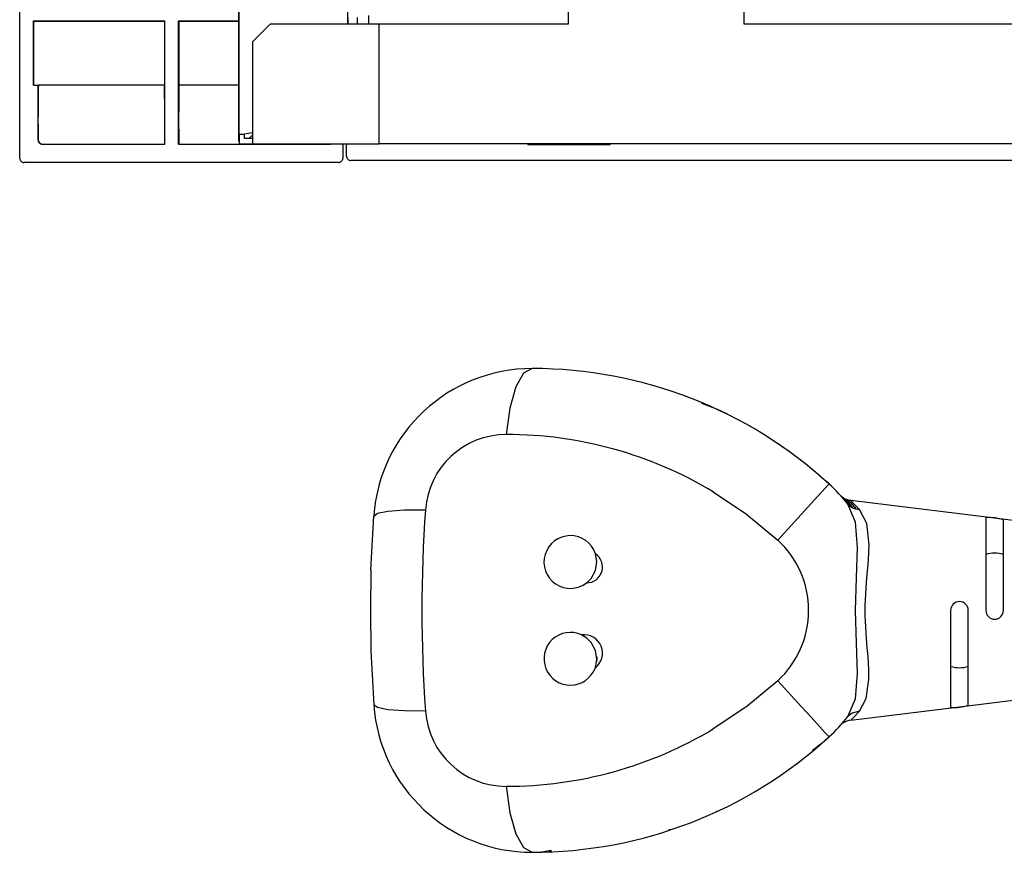
# Model space of a CAD drawing. Extents: x 21 to 613, y 19 to 408.
# Drawn here: x 236 to 258, y 169 to 188 of the extents above; entities that cross this region are included whole.
import ezdxf

# ---------------------------------------------------------------- set-up
doc = ezdxf.new("R2010")
doc.units = 0
doc.layers.get('0').update_dxf_attribs({"linetype": 'CONTINUOUS'})

msp = doc.modelspace()

# ---------------------------------------------------------------- linework, layer by layer
at = {"color": 3, "linetype": 'CONTINUOUS'}
for p, q in [((240.5, 185.453), (240.5, 228.251)), ((240.48, 194.163), (240.48, 185.333)), ((247.98, 188.662), (247.98, 187.953)), ((251.98, 187.953), (251.98, 188.662)), ((242.96, 188.553), (242.96, 187.953)), ((235.505, 184.909), (235.505, 188.336)), ((243.44, 188.153), (243.44, 187.953)), ((235.82, 188.028), (238.805, 188.028)), ((235.82, 186.568), (235.82, 188.028)), ((235.82, 188.028), (235.828, 188.02)), ((235.828, 186.568), (235.828, 188.02)), ((235.828, 188.02), (238.797, 188.02)), ((238.805, 188.028), (238.797, 188.02)), ((238.797, 188.02), (238.797, 186.568)), ((238.805, 185.749), (238.805, 188.028)), ((239.12, 188.028), (240.48, 188.028)), ((239.12, 185.749), (239.12, 188.028)), ((239.12, 188.028), (239.128, 188.02)), ((239.128, 188.02), (239.128, 186.568)), ((239.128, 188.02), (240.48, 188.02)), ((241.2, 187.953), (240.8, 187.553)), ((243.68, 187.953), (241.2, 187.953)), ((242.977, 187.953), (242.977, 188.104)), ((243.177, 188.104), (243.177, 187.953)), ((243.68, 185.233), (243.68, 187.953)), ((247.98, 187.953), (243.68, 187.953)), ((292.98, 187.953), (251.98, 187.953)), ((240.8, 187.553), (240.8, 185.233)), ((235.82, 186.568), (235.921, 186.568)), ((235.921, 186.568), (235.921, 185.749)), ((235.921, 186.568), (235.929, 186.568)), ((235.929, 186.568), (235.928, 186.499)), ((238.797, 186.568), (235.929, 186.568)), ((238.798, 186.556), (238.797, 186.568)), ((239.128, 186.568), (239.126, 186.499)), ((240.48, 186.568), (239.128, 186.568)), ((235.926, 186.419), (235.925, 186.328)), ((235.928, 186.499), (235.926, 186.419)), ((238.799, 186.485), (238.798, 186.556)), ((238.801, 186.403), (238.799, 186.485)), ((238.802, 186.31), (238.801, 186.403)), ((239.125, 186.419), (239.123, 186.328)), ((239.126, 186.499), (239.125, 186.419)), ((235.923, 186.121), (235.922, 186.007)), ((235.924, 186.228), (235.923, 186.121)), ((235.925, 186.328), (235.924, 186.228)), ((238.803, 186.209), (238.802, 186.31)), ((238.804, 186.1), (238.803, 186.209)), ((239.122, 186.228), (239.121, 186.121)), ((239.121, 186.121), (239.121, 186.007)), ((239.123, 186.328), (239.122, 186.228)), ((235.922, 185.89), (235.921, 185.771)), ((235.922, 186.007), (235.922, 185.89)), ((238.805, 185.986), (238.804, 186.1)), ((238.805, 185.868), (238.805, 185.986)), ((239.121, 186.007), (239.12, 185.89)), ((239.12, 185.89), (239.12, 185.771)), ((235.921, 185.771), (235.921, 185.749)), ((235.921, 185.749), (235.921, 185.325)), ((235.921, 185.749), (235.922, 185.629)), ((238.805, 185.749), (238.805, 185.868)), ((238.805, 185.225), (238.805, 185.749)), ((238.805, 185.678), (238.805, 185.749)), ((238.805, 185.56), (238.805, 185.678)), ((239.12, 185.771), (239.12, 185.749)), ((239.12, 185.225), (239.12, 185.749)), ((239.12, 185.749), (239.12, 185.629)), ((235.922, 185.629), (235.922, 185.511)), ((235.922, 185.511), (235.923, 185.397)), ((238.804, 185.444), (238.805, 185.56)), ((238.804, 185.333), (238.804, 185.444)), ((239.12, 185.629), (239.121, 185.511)), ((239.121, 185.511), (239.121, 185.397)), ((240.5, 185.453), (240.62, 185.453)), ((240.5, 185.453), (240.5, 185.233)), ((240.8, 185.483), (240.62, 185.453)), ((240.62, 185.353), (240.62, 185.453)), ((235.921, 185.325), (235.923, 185.327)), ((235.921, 185.325), (235.922, 185.313)), ((235.922, 185.313), (235.925, 185.301)), ((235.923, 185.397), (235.923, 185.327)), ((235.925, 185.301), (235.928, 185.289)), ((235.928, 185.289), (235.934, 185.277)), ((235.934, 185.277), (235.94, 185.267)), ((235.94, 185.267), (235.948, 185.257)), ((235.948, 185.257), (235.957, 185.249)), ((235.957, 185.249), (235.967, 185.241)), ((235.967, 185.241), (235.978, 185.235)), ((235.978, 185.235), (235.99, 185.23)), ((235.99, 185.23), (236.002, 185.227)), ((236.002, 185.227), (236.014, 185.226)), ((236.014, 185.226), (236.021, 185.225)), ((236.021, 185.225), (236.024, 185.228)), ((236.021, 185.225), (238.805, 185.225)), ((236.024, 185.228), (238.803, 185.228)), ((238.803, 185.228), (238.804, 185.333)), ((238.803, 185.228), (238.805, 185.225)), ((239.123, 185.228), (239.12, 185.225)), ((239.12, 185.225), (242.546, 185.225)), ((239.121, 185.397), (239.122, 185.288)), ((239.122, 185.288), (239.123, 185.228)), ((239.123, 185.228), (242.544, 185.228)), ((240.48, 185.333), (240.481, 185.32)), ((240.481, 185.32), (240.484, 185.308)), ((240.484, 185.308), (240.487, 185.296)), ((240.487, 185.296), (240.493, 185.285)), ((240.493, 185.285), (240.499, 185.274)), ((240.499, 185.274), (240.5, 185.273)), ((240.5, 185.233), (240.8, 185.233)), ((240.8, 185.353), (240.62, 185.353)), ((240.8, 185.433), (240.72, 185.353)), ((240.8, 185.233), (243.68, 185.233)), ((242.544, 185.228), (242.574, 185.232)), ((242.546, 185.225), (242.544, 185.228)), ((242.546, 185.225), (242.559, 185.226)), ((242.559, 185.226), (242.571, 185.228)), ((242.571, 185.228), (242.583, 185.232)), ((242.574, 185.232), (242.574, 185.233)), ((242.583, 185.232), (242.584, 185.233)), ((242.856, 185.233), (242.856, 184.909)), ((242.942, 185.221), (242.941, 185.208)), ((242.945, 185.233), (242.942, 185.221)), ((298.893, 185.233), (243.68, 185.233)), ((247.064, 185.233), (247.064, 185.216)), ((247.064, 185.216), (247.08, 185.233)), ((247.064, 185.216), (248.937, 185.216)), ((248.937, 185.216), (248.92, 185.233)), ((248.937, 185.216), (248.937, 185.233)), ((242.941, 185.208), (242.94, 185.202)), ((242.94, 184.953), (242.94, 185.202)), ((235.505, 184.909), (235.505, 184.896)), ((235.505, 184.896), (235.508, 184.884)), ((235.508, 184.884), (235.512, 184.872)), ((235.512, 184.872), (235.517, 184.861)), ((235.517, 184.861), (235.524, 184.85)), ((235.524, 184.85), (235.531, 184.84)), ((235.531, 184.84), (235.541, 184.832)), ((235.541, 184.832), (235.551, 184.824)), ((235.551, 184.824), (235.562, 184.818)), ((235.562, 184.818), (235.573, 184.814)), ((235.573, 184.814), (235.585, 184.81)), ((235.585, 184.81), (235.598, 184.809)), ((235.598, 184.809), (235.605, 184.809)), ((242.756, 184.809), (235.605, 184.809)), ((242.756, 184.809), (242.769, 184.809)), ((242.769, 184.809), (242.781, 184.812)), ((242.781, 184.812), (242.793, 184.815)), ((242.793, 184.815), (242.804, 184.821)), ((242.804, 184.821), (242.815, 184.827)), ((242.815, 184.827), (242.824, 184.835)), ((242.824, 184.835), (242.833, 184.844)), ((242.833, 184.844), (242.84, 184.855)), ((242.84, 184.855), (242.846, 184.865)), ((242.846, 184.865), (242.851, 184.877)), ((242.851, 184.877), (242.854, 184.889)), ((242.854, 184.889), (242.856, 184.901)), ((242.856, 184.901), (242.856, 184.909)), ((242.94, 184.953), (242.941, 184.94)), ((242.941, 184.94), (242.944, 184.928)), ((242.944, 184.928), (242.947, 184.916)), ((242.947, 184.916), (242.953, 184.905)), ((242.953, 184.905), (242.959, 184.894)), ((242.959, 184.894), (242.967, 184.885)), ((242.967, 184.885), (242.976, 184.876)), ((242.976, 184.876), (242.986, 184.869)), ((242.986, 184.869), (242.997, 184.862)), ((242.997, 184.862), (243.009, 184.858)), ((243.009, 184.858), (243.021, 184.855)), ((243.021, 184.855), (243.033, 184.853)), ((243.033, 184.853), (243.04, 184.853)), ((283.56, 184.853), (243.04, 184.853)), ((247.16, 180.123), (246.964, 180.015)), ((246.964, 180.015), (246.788, 179.704)), ((246.788, 179.704), (246.653, 179.222)), ((246.653, 179.222), (246.572, 178.623)), ((251.364, 179.196), (251.024, 179.331)), ((251.602, 179.082), (251.364, 179.196)), ((253.827, 177.404), (253.58, 177.135)), ((253.913, 177.498), (253.827, 177.404)), ((253.913, 177.498), (253.855, 177.551)), ((251.28, 177.317), (252.039, 176.808)), ((254.165, 177.246), (254.177, 177.234)), ((254.177, 177.234), (254.189, 177.221)), ((254.203, 177.21), (254.189, 177.221)), ((254.216, 177.199), (254.203, 177.21)), ((254.245, 177.178), (254.216, 177.199)), ((254.226, 177.187), (254.255, 177.155)), ((254.276, 177.161), (254.245, 177.178)), ((254.255, 177.155), (254.394, 176.985)), ((254.308, 177.146), (254.276, 177.161)), ((253.58, 177.135), (253.204, 176.724)), ((254.286, 177.149), (254.316, 177.117)), ((254.342, 177.134), (254.308, 177.146)), ((254.316, 177.117), (254.457, 176.947)), ((254.376, 177.125), (254.342, 177.134)), ((254.346, 177.129), (254.342, 177.133)), ((254.342, 177.133), (254.399, 177.073)), ((254.513, 176.629), (254.342, 177.037)), ((254.366, 177.01), (254.342, 177.037)), ((254.394, 176.985), (254.366, 177.01)), ((254.411, 177.119), (254.376, 177.125)), ((254.424, 176.964), (254.394, 176.985)), ((254.399, 177.073), (254.529, 176.924)), ((256.88, 176.816), (254.411, 177.119)), ((254.416, 177.114), (254.411, 177.119)), ((254.481, 177.05), (254.416, 177.114)), ((254.457, 176.947), (254.424, 176.964)), ((254.492, 176.933), (254.457, 176.947)), ((254.607, 176.916), (254.481, 177.05)), ((254.529, 176.924), (254.492, 176.933)), ((243.495, 175.542), (243.557, 176.769)), ((243.557, 176.769), (243.643, 176.833)), ((243.643, 176.833), (243.882, 176.88)), ((243.882, 176.88), (244.256, 176.907)), ((244.256, 176.907), (244.734, 176.912)), ((252.039, 176.808), (252.746, 176.223)), ((253.204, 176.724), (252.746, 176.223)), ((254.568, 176.918), (254.529, 176.924)), ((254.607, 176.916), (254.568, 176.918)), ((254.77, 176.602), (254.607, 176.916)), ((257.68, 176.717), (256.88, 176.816)), ((257.48, 176.732), (257.48, 174.623)), ((258.48, 176.619), (257.68, 176.717)), ((254.56, 176.054), (254.513, 176.629)), ((254.823, 176.116), (254.77, 176.602)), ((257.88, 174.623), (257.88, 176.683)), ((254.539, 175.366), (254.56, 176.054)), ((254.809, 175.768), (254.823, 176.116)), ((248.63, 175.732), (248.6, 175.91)), ((248.599, 175.53), (248.63, 175.732)), ((254.775, 175.356), (254.809, 175.768)), ((243.495, 175.542), (243.481, 174.623)), ((248.502, 175.351), (248.599, 175.53)), ((254.519, 174.623), (254.539, 175.366)), ((254.748, 174.992), (254.759, 175.152)), ((254.759, 175.152), (254.775, 175.356)), ((254.742, 174.865), (254.748, 174.992)), ((254.738, 174.623), (254.739, 174.742)), ((254.739, 174.742), (254.742, 174.865)), ((243.481, 174.623), (243.495, 173.703)), ((254.539, 173.879), (254.519, 174.623)), ((254.739, 174.502), (254.738, 174.623)), ((254.742, 174.377), (254.739, 174.502)), ((256.68, 174.623), (256.68, 172.414)), ((257.08, 172.464), (257.08, 174.623)), ((254.749, 174.249), (254.742, 174.377)), ((254.757, 174.109), (254.749, 174.249)), ((248.406, 173.99), (248.285, 174.066)), ((254.767, 173.983), (254.757, 174.109)), ((248.502, 173.894), (248.406, 173.99)), ((248.599, 173.715), (248.502, 173.894)), ((254.56, 173.191), (254.539, 173.879)), ((254.784, 173.782), (254.767, 173.983)), ((243.495, 173.703), (243.557, 172.477)), ((248.63, 173.514), (248.599, 173.715)), ((248.629, 173.567), (248.632, 173.515)), ((254.801, 173.577), (254.784, 173.782)), ((254.812, 173.423), (254.801, 173.577)), ((248.632, 173.515), (248.626, 173.455)), ((254.819, 173.287), (254.812, 173.423)), ((254.513, 172.616), (254.56, 173.191)), ((254.822, 173.165), (254.819, 173.287)), ((254.822, 173.055), (254.822, 173.165)), ((252.746, 173.022), (252.042, 172.439)), ((252.746, 173.022), (253.204, 172.522)), ((254.762, 172.619), (254.822, 173.055)), ((243.643, 172.412), (243.557, 172.477)), ((253.204, 172.522), (253.58, 172.111)), ((254.342, 172.209), (254.513, 172.616)), ((254.607, 172.329), (254.762, 172.619)), ((256.88, 172.43), (257.68, 172.528)), ((257.68, 172.528), (258.48, 172.626)), ((243.882, 172.365), (243.643, 172.412)), ((244.256, 172.338), (243.882, 172.365)), ((244.734, 172.334), (244.256, 172.338)), ((252.042, 172.439), (251.28, 171.928)), ((254.441, 172.29), (254.342, 172.209)), ((254.411, 172.127), (256.88, 172.43)), ((254.607, 172.329), (254.441, 172.29)), ((254.466, 172.18), (254.607, 172.329)), ((253.58, 172.111), (253.827, 171.841)), ((254.411, 172.127), (254.466, 172.18)), ((253.827, 171.841), (253.913, 171.747)), ((253.537, 171.443), (253.757, 171.612)), ((253.757, 171.612), (253.913, 171.747)), ((246.572, 170.623), (246.653, 170.023)), ((246.653, 170.023), (246.788, 169.542)), ((251.364, 170.049), (251.358, 170.063)), ((246.788, 169.542), (246.964, 169.23)), ((250.27, 169.638), (250.325, 169.652)), ((250.325, 169.64), (250.323, 169.636)), ((250.325, 169.652), (250.325, 169.64)), ((246.964, 169.23), (247.16, 169.123)), ((247.16, 169.123), (247.383, 169.135)), ((247.383, 169.135), (247.596, 169.171)), ((247.532, 169.145), (247.609, 169.15))]:
    msp.add_line(p, q, dxfattribs=at)
for centre, radius, start, end in [((236.024, 185.329), 0.101, 180.9454, 270.1719), ((247.16, 176.51), 3.612, 90, 175.898), ((247.16, 170.123), 10, 47.5242, 90), ((246.571, 176.78), 1.842, 89.9887, 175.9091), ((246.572, 169.48), 9.143, 59.0028, 90), ((247.16, 170.123), 10, 47.5242, 56.135), ((251.28, 174.623), 3.899, 38.257, 47.5242), ((276.64, 174.623), 31.988, 175.8964, 184.1036), ((257.524, 175.441), 1.293, 73.9998, 91.9367), ((248.03, 175.723), 0.6, 18.1842, 308.0636), ((251.28, 174.623), 2.17, 312.4758, 47.5242), ((248.401, 175.61), 0.36, 269.9086, 56.3391), ((257.68, 175.169), 0.755, 74.6309, 105.3691), ((248.029, 175.724), 0.601, 308.0792, 321.7407), ((256.88, 174.623), 0.2, 0, 180), ((257.68, 174.623), 0.2, 180, 0), ((248.03, 173.523), 0.6, 64.8559, 339.4667), ((248.342, 173.65), 0.42, 306.5339, 97.7886), ((248.03, 173.523), 0.6, 339.4711, 359.1496), ((256.88, 174.076), 0.755, 254.6308, 285.3692), ((247.16, 172.735), 3.612, 184.1021, 270), ((256.716, 173.776), 1.362, 268.5217, 285.5365), ((246.572, 172.465), 1.843, 184.097, 270.0051), ((251.28, 174.623), 3.899, 312.4758, 321.743), ((254.438, 171.77), 0.357, 94.3435, 125.9228), ((246.572, 179.764), 9.141, 269.9975, 300.9999), ((247.16, 179.123), 10, 270, 312.4758)]:
    msp.add_arc(centre, radius, start, end, dxfattribs=at)

doc.saveas('drawing.dxf')
